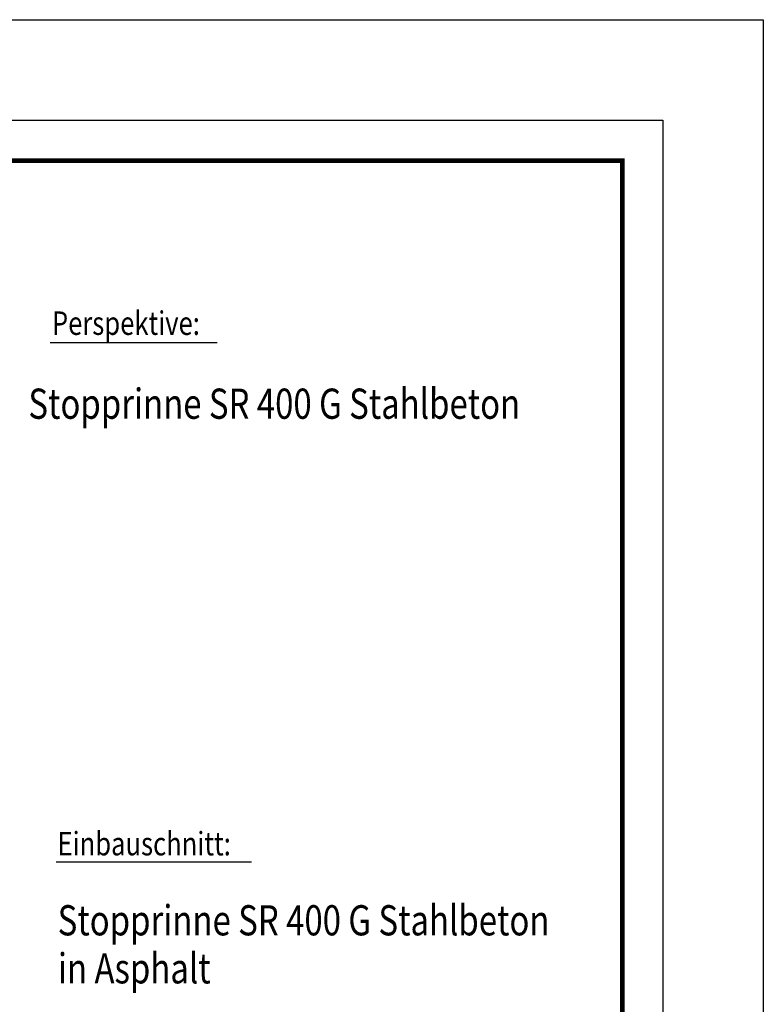
# Model space of a CAD drawing. Extents: x -280 to 4500, y -300 to 6240.
# Drawn here: x 2283 to 4500, y 3304 to 6240 of the extents above; entities that cross this region are included whole.
import ezdxf

# ---------------------------------------------------------------- set-up
doc = ezdxf.new("R2010")
doc.units = 0
doc.header["$LTSCALE"] = 20
doc.linetypes.add('AUSGEZOGEN', pattern=[0])
doc.layers.add('AM_BOR', color=7, linetype='CONTINUOUS', lineweight=50)
for name, color, linetype in [('BEMASS', 3, 'CONTINUOUS'), ('GAIN_ZRA', 7, 'CONTINUOUS'), ('KOPF', 12, 'AUSGEZOGEN'), ('TEXT50', 7, 'CONTINUOUS')]:
    doc.layers.add(name, color=color, linetype=linetype)
doc.styles.add('BEMSTIL', font='simplex.shx', dxfattribs={"width": 0.8})
doc.styles.add('TEXT50', font='isocp3.shx', dxfattribs={"width": 0.8, "height": 5})

# ---------------------------------------------------------------- blocks, each defined once
blk = doc.blocks.new('RA_A4_AC')
at = {"layer": 'KOPF'}
for p, q in [((-14, 312), (225, 312)), ((225, 312), (225, -15)), ((0, 297), (210, 297)), ((210, 297), (210, 0))]:
    blk.add_line(p, q, dxfattribs=at)
at = {"layer": 'KOPF', "const_width": 0.7}
blk.add_lwpolyline([(22, 6), (22, 291), (204, 291), (204, 6)], close=True, dxfattribs=at)

msp = doc.modelspace()

# ---------------------------------------------------------------- linework, layer by layer
at = {"layer": 'BEMASS'}
for p, q in [((2373.98, 5277), (2871.66, 5277)), ((2391.14, 3728.87), (2974.13, 3728.87))]:
    msp.add_line(p, q, dxfattribs=at)

# ---------------------------------------------------------------- block references
at = {"layer": 'AM_BOR', "xscale": 20, "yscale": 20, "zscale": 20}
msp.add_blockref('RA_A4_AC', (0, 0), dxfattribs=at)
msp.add_blockref('RA_A4_AC', (0, 0), dxfattribs=at)
msp.add_blockref('RA_A4_AC', (0, 0), dxfattribs=at)
msp.add_blockref('RA_A4_AC', (0, 0), dxfattribs=at)
at = {"layer": 'GAIN_ZRA', "xscale": 20, "yscale": 20, "zscale": 20}
msp.add_blockref('RA_A4_AC', (0, 0), dxfattribs=at)

# ---------------------------------------------------------------- texts
at = {"layer": 'BEMASS', "style": 'BEMSTIL', "width": 0.8}
for s, p in [('Perspektive:', (2378.99, 5300.02)), ('Einbauschnitt:', (2395.6, 3747.82))]:
    msp.add_text(s, height=70, dxfattribs=at).set_placement(p)
at = {"layer": 'TEXT50', "style": 'TEXT50', "width": 0.8}
for s, p in [('Stopprinne SR 400 G Stahlbeton', (2308.75, 5049.82)), ('Stopprinne SR 400 G Stahlbeton', (2396.07, 3509.21)), ('in Asphalt', (2396.95, 3365.93))]:
    msp.add_text(s, height=90, dxfattribs=at).set_placement(p)

doc.saveas('drawing.dxf')
